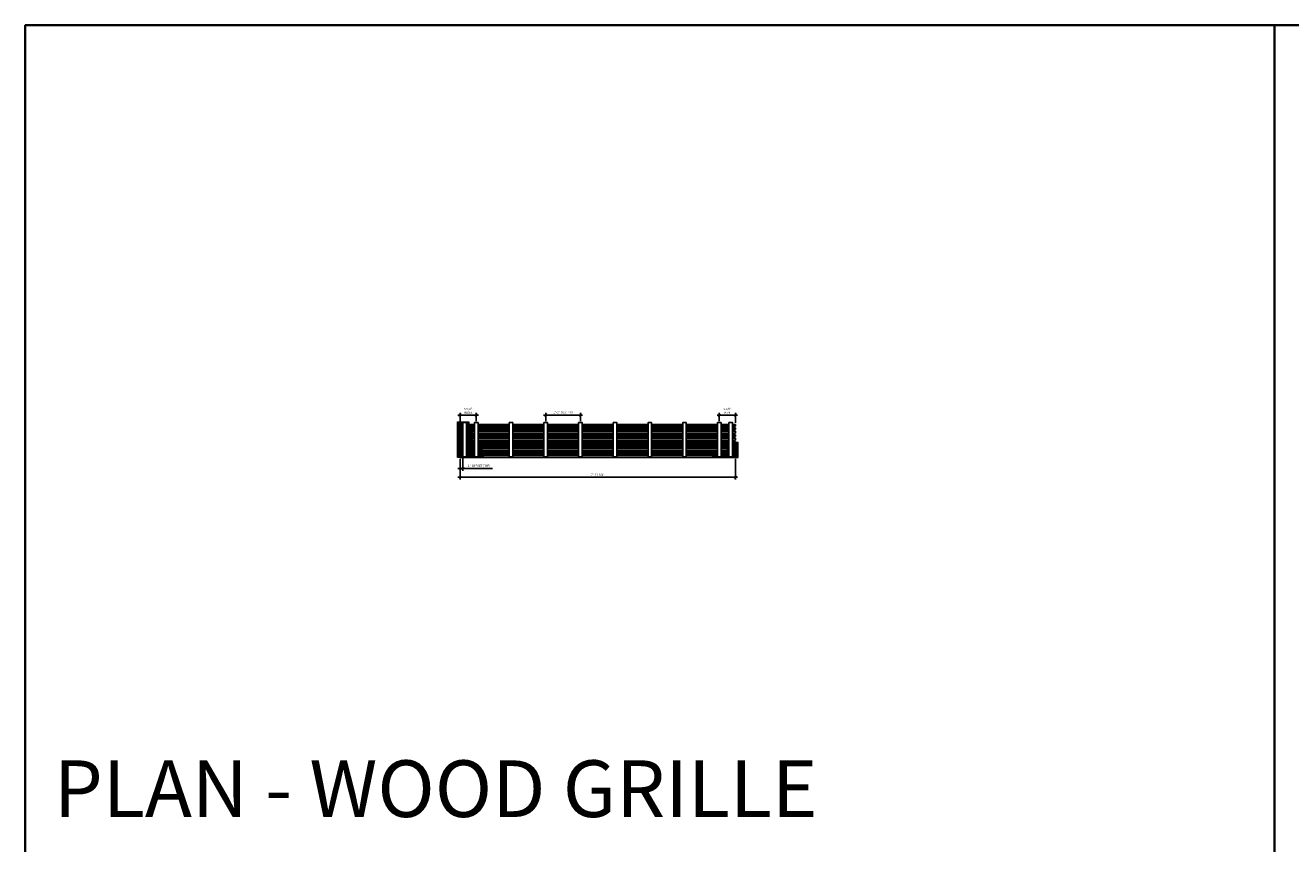
# Model space of a CAD drawing. Units: inches. Extents: x 0 to 3506, y 0 to 1152.
# Drawn here: x 0 to 438, y 869 to 1152 of the extents above; entities that cross this region are included whole.
import ezdxf
from ezdxf.enums import TextEntityAlignment as Align

# ---------------------------------------------------------------- set-up
doc = ezdxf.new("R2010")
doc.units = ezdxf.units.IN
doc.header["$MEASUREMENT"] = 0
doc.header["$PDMODE"] = 3
doc.header["$PDSIZE"] = 0.15625
doc.layers.get('0').update_dxf_attribs({"lineweight": 25})
for name, color, linetype, lineweight in [('Z-ANNO-DIMS', 1, 'Continuous', 25), ('Z-CLNG-WOOD', 5, 'Continuous', 25), ('Z-CLNG-WOOD-PATT', 2, 'Continuous', 15)]:
    doc.layers.add(name, color=color, linetype=linetype, lineweight=lineweight)
doc.layers.add('Z-ANNO-NPLT', color=252, linetype='Continuous', lineweight=35, plot=False)
doc.layers.add('Z-ANNO-RDME', color=252, linetype='Continuous', lineweight=35, plot=False)
doc.styles.add('1-8', font='arial.ttf', dxfattribs={"height": 0.75})
doc.styles.get("Standard").update_dxf_attribs({"font": 'arial.ttf', "height": 0.09375})
doc.dimstyles.new('1-8', dxfattribs={"dimscale": 8, "dimtxt": 0.09375, "dimasz": 0.125, "dimexe": 0.09375, "dimexo": 0.0625, "dimgap": 0.0625, "dimtad": 1, "dimtoh": 1, "dimdec": 5, "dimzin": 3, "dimdsep": 46, "dimlunit": 5, "dimtxsty": '1-8', "dimblk": 'ARCHTICK', "dimcen": 0, "dimdle": 0.09375, "dimclrd": 256, "dimclre": 256, "dimclrt": 256, "dimadec": 1, "dimazin": 0, "dimtfac": 1, "dimtdec": 5, "dimtofl": 0, "dimtmove": 0, "dimatfit": 3, "dimfxl": 0.09375, "dimfrac": 2, "dimtolj": 1, "dimtzin": 0, "dimlwd": -1, "dimlwe": -1, "dimarcsym": 0})

# ---------------------------------------------------------------- blocks, each defined once
blk = doc.blocks.new('_ARCHTICK')
at = {"color": 0, "linetype": 'ByBlock', "const_width": 0.15}
blk.add_lwpolyline([(-0.5, -0.5), (0.5, 0.5)], dxfattribs=at)
blk = doc.blocks.new('*D20')
at = {"layer": 'Defpoints', "color": 0, "transparency": 16777216}
for p in [(150.33, 1002.53), (245.58, 1002.53), (245.58, 995.64)]:
    blk.add_point(p, dxfattribs=at)
at = {"layer": 'Z-ANNO-DIMS', "transparency": 16777216}
for p, q in [((150.33, 1002.03), (150.33, 994.89)), ((245.58, 1002.03), (245.58, 994.89)), ((149.58, 995.64), (246.33, 995.64))]:
    blk.add_line(p, q, dxfattribs=at)
at = {"layer": 'Z-ANNO-DIMS', "transparency": 16777216, "rotation": 180}
blk.add_blockref('_ARCHTICK', (150.33, 995.64), dxfattribs=at)
at = {"layer": 'Z-ANNO-DIMS', "transparency": 16777216}
blk.add_blockref('_ARCHTICK', (245.58, 995.64), dxfattribs=at)
at = {"layer": 'Z-ANNO-DIMS', "transparency": 16777216, "insert": (197.96, 996.52), "char_height": 0.75, "attachment_point": 5, "style": '1-8'}
blk.add_mtext('\\A1;7\'-11 1/4"', dxfattribs=at)
blk = doc.blocks.new('*D21')
at = {"layer": 'Defpoints', "color": 0, "transparency": 16777216}
for p in [(155.96, 1017.13), (150.33, 1013.95), (155.96, 1014.59)]:
    blk.add_point(p, dxfattribs=at)
at = {"layer": 'Z-ANNO-DIMS', "transparency": 16777216}
for p, q in [((149.58, 1017.13), (156.71, 1017.13)), ((150.33, 1014.45), (150.33, 1017.88)), ((155.96, 1015.09), (155.96, 1017.88))]:
    blk.add_line(p, q, dxfattribs=at)
at = {"layer": 'Z-ANNO-DIMS', "transparency": 16777216, "rotation": 180}
blk.add_blockref('_ARCHTICK', (150.33, 1017.13), dxfattribs=at)
at = {"layer": 'Z-ANNO-DIMS', "transparency": 16777216}
blk.add_blockref('_ARCHTICK', (155.96, 1017.13), dxfattribs=at)
at = {"layer": 'Z-ANNO-DIMS', "transparency": 16777216, "insert": (153.15, 1018.64), "char_height": 0.75, "attachment_point": 5, "style": '1-8'}
blk.add_mtext('\\A1;5 5/8"\\PINDEX', dxfattribs=at)
blk = doc.blocks.new('*D22')
at = {"layer": 'Defpoints', "color": 0, "transparency": 16777216}
for p in [(239.96, 1017.13), (239.96, 1014.59), (245.58, 1013.95)]:
    blk.add_point(p, dxfattribs=at)
at = {"layer": 'Z-ANNO-DIMS', "transparency": 16777216}
for p, q in [((246.33, 1017.13), (239.21, 1017.13)), ((239.96, 1015.09), (239.96, 1017.88)), ((245.58, 1014.45), (245.58, 1017.88))]:
    blk.add_line(p, q, dxfattribs=at)
at = {"layer": 'Z-ANNO-DIMS', "transparency": 16777216, "rotation": 180}
blk.add_blockref('_ARCHTICK', (239.96, 1017.13), dxfattribs=at)
at = {"layer": 'Z-ANNO-DIMS', "transparency": 16777216}
blk.add_blockref('_ARCHTICK', (245.58, 1017.13), dxfattribs=at)
at = {"layer": 'Z-ANNO-DIMS', "transparency": 16777216, "insert": (242.77, 1018.64), "char_height": 0.75, "attachment_point": 5, "style": '1-8'}
blk.add_mtext('\\A1;5 5/8"\\PREM', dxfattribs=at)
blk = doc.blocks.new('*D23')
at = {"layer": 'Defpoints', "color": 0, "transparency": 16777216}
for p in [(191.96, 1017.13), (179.96, 1014.59), (191.96, 1014.59)]:
    blk.add_point(p, dxfattribs=at)
at = {"layer": 'Z-ANNO-DIMS', "transparency": 16777216}
for p, q in [((179.21, 1017.13), (192.71, 1017.13)), ((179.96, 1015.09), (179.96, 1017.88)), ((191.96, 1015.09), (191.96, 1017.88))]:
    blk.add_line(p, q, dxfattribs=at)
at = {"layer": 'Z-ANNO-DIMS', "transparency": 16777216, "rotation": 180}
blk.add_blockref('_ARCHTICK', (179.96, 1017.13), dxfattribs=at)
at = {"layer": 'Z-ANNO-DIMS', "transparency": 16777216}
blk.add_blockref('_ARCHTICK', (191.96, 1017.13), dxfattribs=at)
at = {"layer": 'Z-ANNO-DIMS', "transparency": 16777216, "insert": (185.96, 1018.13), "char_height": 0.75, "attachment_point": 5, "style": '1-8'}
blk.add_mtext('\\A1;1\'-0" OC (TYP)', dxfattribs=at)
blk = doc.blocks.new('*D24')
at = {"layer": 'Defpoints', "color": 0, "transparency": 16777216}
for p in [(150.33, 1002.53), (151.33, 1002.71), (151.33, 998.63)]:
    blk.add_point(p, dxfattribs=at)
at = {"layer": 'Z-ANNO-DIMS', "transparency": 16777216}
for p, q in [((151.33, 1002.21), (151.33, 997.88)), ((149.58, 998.63), (151.33, 998.63)), ((150.33, 1002.03), (150.33, 997.88)), ((151.33, 998.63), (161.59, 998.63))]:
    blk.add_line(p, q, dxfattribs=at)
at = {"layer": 'Z-ANNO-DIMS', "transparency": 16777216, "rotation": 180}
blk.add_blockref('_ARCHTICK', (150.33, 998.63), dxfattribs=at)
at = {"layer": 'Z-ANNO-DIMS', "transparency": 16777216}
blk.add_blockref('_ARCHTICK', (151.33, 998.63), dxfattribs=at)
at = {"layer": 'Z-ANNO-DIMS', "transparency": 16777216, "insert": (156.96, 999.62), "char_height": 0.75, "attachment_point": 5, "style": '1-8'}
blk.add_mtext('\\A1;1" OFFSET (TYP)', dxfattribs=at)

msp = doc.modelspace()

# ---------------------------------------------------------------- hatches: boundary and pattern name
at = {"layer": 'Z-CLNG-WOOD-PATT'}
h = msp.add_hatch(dxfattribs=at)
h.set_pattern_fill('ANSI38', color=256, scale=3, style=0)
h.set_pattern_definition([(45, (166.46403, 1012.47893), (-0.265165, 0.265165), []), (135, (166.46403, 1012.47893), (-0.795495, 0.265165), [0.9375, -0.5625])])
edge = h.paths.add_edge_path()
edge.add_spline(control_points=[(158.363019, 1002.525458), (158.405994, 1003.925635), (158.198996, 1005.559927), (156.868145, 1006.669426), (156.583964, 1006.88615)], knot_values=[9.7065178191, 9.7065178191, 9.7065178191, 9.7065178191, 13.6061266926, 14.5974560972, 14.5974560972, 14.5974560972, 14.5974560972], degree=3, periodic=0)
edge.add_line((156.583962, 1006.886151), (156.583962, 1002.712958))
edge.add_line((156.583962, 1002.712958), (155.333962, 1002.712958))
edge.add_line((155.333962, 1002.712958), (155.333962, 1007.835027))
edge.add_spline(control_points=[(155.333962, 1007.835027), (154.906484, 1008.202977), (154.052217, 1009.212561), (154.988242, 1011.56897), (153.325806, 1013.104646), (153.345424, 1014.259156), (153.409697, 1014.775458)], knot_values=[0.6451054499, 0.6451054499, 0.6451054499, 0.6451054499, 2.2895015399, 4.7965111189, 6.7473331153, 8.2441388049, 8.2441388049, 8.2441388049, 8.2441388049], degree=3, periodic=0)
edge.add_line((153.409697, 1014.775458), (149.458964, 1014.775458))
edge.add_line((149.458964, 1014.775458), (149.458964, 1002.525458))
edge.add_line((149.458964, 1002.525458), (158.363019, 1002.525458))
h.paths.add_polyline_path([(152.583962, 1002.712958), (151.333962, 1002.712958), (151.333962, 1014.587958), (152.583962, 1014.587958)], flags=16)
h = msp.add_hatch(dxfattribs=at)
h.set_pattern_fill('ANSI38', color=256, scale=3, style=0)
h.set_pattern_definition([(45, (222.33396, 1033.41914), (-0.265165, 0.265165), []), (135, (222.33396, 1033.41914), (-0.795495, 0.265165), [0.9375, -0.5625])])
edge = h.paths.add_edge_path()
edge.add_spline(control_points=[(243.333962, 1007.706499), (243.174697, 1007.608581), (242.589008, 1006.957016), (243.124687, 1004.160383), (241.380745, 1004.263733), (240.583964, 1004.344242)], knot_values=[3.4027395091, 3.4027395091, 3.4027395091, 3.4027395091, 4.1276663546, 6.8042859411, 8.8540863309, 8.8540863309, 8.8540863309, 8.8540863309], degree=3, periodic=0)
edge.add_line((240.583962, 1004.344242), (240.583962, 1002.712958))
edge.add_line((240.583962, 1002.712958), (239.333962, 1002.712958))
edge.add_line((239.333962, 1002.712958), (239.333962, 1004.436809))
edge.add_spline(control_points=[(239.333962, 1004.436809), (239.093165, 1004.434814), (238.059958, 1004.326872), (237.675365, 1003.430998), (237.541623, 1002.525458)], knot_values=[9.9449934926, 9.9449934926, 9.9449934926, 9.9449934926, 10.617778927, 13.0529537486, 13.0529537486, 13.0529537486, 13.0529537486], degree=3, periodic=0)
edge.add_line((237.541623, 1002.525458), (246.458964, 1002.525458))
edge.add_line((246.458964, 1002.525458), (246.458964, 1007.671448))
edge.add_spline(control_points=[(246.458964, 1007.671448), (245.557463, 1007.837988), (244.8305, 1007.85358), (244.583964, 1007.879074)], knot_values=[1.3322864111, 1.3322864111, 1.3322864111, 1.3322864111, 2.007550908, 2.007550908, 2.007550908, 2.007550908], degree=3, periodic=0)
edge.add_line((244.583962, 1007.879074), (244.583962, 1002.712958))
edge.add_line((244.583962, 1002.712958), (243.333962, 1002.712958))
edge.add_line((243.333962, 1002.712958), (243.333962, 1007.706499))

# ---------------------------------------------------------------- linework, layer by layer
at = {"layer": 'Z-ANNO-NPLT'}
msp.add_line((432, 1152), (432, 0), dxfattribs=at)
msp.add_lwpolyline([(1728, 1152), (1728, 0), (0, 0), (0, 1152)], close=True, dxfattribs=at)
at = {"layer": 'Z-CLNG-WOOD'}
for points in [[(151.333964, 1013.950458), (150.333964, 1013.950458)], [(150.333964, 1013.950458), (150.333964, 1013.325458)], [(150.333964, 1013.325458), (151.333964, 1013.325458)], [(151.333964, 1012.750458), (150.333964, 1012.750458)], [(150.333964, 1012.750458), (150.333964, 1012.125458)], [(150.333964, 1012.125458), (151.333964, 1012.125458)], [(151.333964, 1011.550458), (150.333964, 1011.550458)], [(150.333964, 1011.550458), (150.333964, 1010.925458)], [(150.333964, 1010.925458), (151.333964, 1010.925458)], [(155.333964, 1013.950458), (152.583964, 1013.950458)], [(152.583964, 1013.325458), (155.333964, 1013.325458)], [(155.333964, 1012.750458), (152.583964, 1012.750458)], [(152.583964, 1012.125458), (155.333964, 1012.125458)], [(155.333964, 1011.550458), (152.583964, 1011.550458)], [(152.583964, 1010.925458), (155.333964, 1010.925458)], [(167.333964, 1013.950458), (156.583964, 1013.950458)], [(156.583964, 1013.325458), (167.333964, 1013.325458)], [(167.333964, 1012.750458), (156.583964, 1012.750458)], [(156.583964, 1012.125458), (167.333964, 1012.125458)], [(167.333964, 1011.550458), (156.583964, 1011.550458)], [(156.583964, 1010.925458), (167.333964, 1010.925458)], [(179.333964, 1013.950458), (168.583964, 1013.950458)], [(168.583964, 1013.325458), (179.333964, 1013.325458)], [(179.333964, 1012.750458), (168.583964, 1012.750458)], [(168.583964, 1012.125458), (179.333964, 1012.125458)], [(179.333964, 1011.550458), (168.583964, 1011.550458)], [(168.583964, 1010.925458), (179.333964, 1010.925458)], [(191.333964, 1013.950458), (180.583964, 1013.950458)], [(180.583964, 1013.325458), (191.333964, 1013.325458)], [(191.333964, 1012.750458), (180.583964, 1012.750458)], [(180.583964, 1012.125458), (191.333964, 1012.125458)], [(191.333964, 1011.550458), (180.583964, 1011.550458)], [(180.583964, 1010.925458), (191.333964, 1010.925458)], [(203.333964, 1013.950458), (192.583964, 1013.950458)], [(192.583964, 1013.325458), (203.333964, 1013.325458)], [(203.333964, 1012.750458), (192.583964, 1012.750458)], [(192.583964, 1012.125458), (203.333964, 1012.125458)], [(203.333964, 1011.550458), (192.583964, 1011.550458)], [(192.583964, 1010.925458), (203.333964, 1010.925458)], [(215.333964, 1013.950458), (204.583964, 1013.950458)], [(204.583964, 1013.325458), (215.333964, 1013.325458)], [(215.333964, 1012.750458), (204.583964, 1012.750458)], [(204.583964, 1012.125458), (215.333964, 1012.125458)], [(215.333964, 1011.550458), (204.583964, 1011.550458)], [(204.583964, 1010.925458), (215.333964, 1010.925458)], [(227.333964, 1013.950458), (216.583964, 1013.950458)], [(216.583964, 1013.325458), (227.333964, 1013.325458)], [(227.333964, 1012.750458), (216.583964, 1012.750458)], [(216.583964, 1012.125458), (227.333964, 1012.125458)], [(227.333964, 1011.550458), (216.583964, 1011.550458)], [(216.583964, 1010.925458), (227.333964, 1010.925458)], [(239.333964, 1013.950458), (228.583964, 1013.950458)], [(228.583964, 1013.325458), (239.333964, 1013.325458)], [(239.333964, 1012.750458), (228.583964, 1012.750458)], [(228.583964, 1012.125458), (239.333964, 1012.125458)], [(239.333964, 1011.550458), (228.583964, 1011.550458)], [(228.583964, 1010.925458), (239.333964, 1010.925458)], [(243.333964, 1013.950458), (240.583964, 1013.950458)], [(240.583964, 1013.325458), (243.333964, 1013.325458)], [(243.333964, 1012.750458), (240.583964, 1012.750458)], [(240.583964, 1012.125458), (243.333964, 1012.125458)], [(243.333964, 1011.550458), (240.583964, 1011.550458)], [(240.583964, 1010.925458), (243.333964, 1010.925458)], [(245.583964, 1013.950458), (244.583964, 1013.950458)], [(244.583964, 1013.325458), (245.583964, 1013.325458)], [(245.583964, 1012.750458), (244.583964, 1012.750458)], [(244.583964, 1012.125458), (245.583964, 1012.125458)], [(245.583964, 1011.550458), (244.583964, 1011.550458)], [(244.583964, 1010.925458), (245.583964, 1010.925458)], [(245.583964, 1013.325458), (245.583964, 1013.950458)], [(245.583964, 1012.125458), (245.583964, 1012.750458)], [(245.583964, 1010.925458), (245.583964, 1011.550458)], [(151.333964, 1010.350458), (150.333964, 1010.350458)], [(150.333964, 1010.350458), (150.333964, 1009.725458)], [(150.333964, 1009.725458), (151.333964, 1009.725458)], [(151.333964, 1009.150458), (150.333964, 1009.150458)], [(150.333964, 1009.150458), (150.333964, 1008.525458)], [(150.333964, 1008.525458), (151.333964, 1008.525458)], [(151.333964, 1007.950458), (150.333964, 1007.950458)], [(150.333964, 1007.950458), (150.333964, 1007.325458)], [(150.333964, 1007.325458), (151.333964, 1007.325458)], [(151.333964, 1006.750458), (150.333964, 1006.750458)], [(150.333964, 1006.750458), (150.333964, 1006.125458)], [(155.333964, 1010.350458), (152.583964, 1010.350458)], [(152.583964, 1009.725458), (155.333964, 1009.725458)], [(155.333964, 1009.150458), (152.583964, 1009.150458)], [(152.583964, 1008.525458), (155.333964, 1008.525458)], [(155.333964, 1007.950458), (152.583964, 1007.950458)], [(152.583964, 1007.325458), (155.333964, 1007.325458)], [(155.333964, 1006.750458), (152.583964, 1006.750458)], [(167.333964, 1010.350458), (156.583964, 1010.350458)], [(156.583964, 1009.725458), (167.333964, 1009.725458)], [(167.333964, 1009.150458), (156.583964, 1009.150458)], [(156.583964, 1008.525458), (167.333964, 1008.525458)], [(167.333964, 1007.950458), (156.583964, 1007.950458)], [(156.583964, 1007.325458), (167.333964, 1007.325458)], [(167.333964, 1006.750458), (156.583964, 1006.750458)], [(179.333964, 1010.350458), (168.583964, 1010.350458)], [(168.583964, 1009.725458), (179.333964, 1009.725458)], [(179.333964, 1009.150458), (168.583964, 1009.150458)], [(168.583964, 1008.525458), (179.333964, 1008.525458)], [(179.333964, 1007.950458), (168.583964, 1007.950458)], [(168.583964, 1007.325458), (179.333964, 1007.325458)], [(179.333964, 1006.750458), (168.583964, 1006.750458)], [(191.333964, 1010.350458), (180.583964, 1010.350458)], [(180.583964, 1009.725458), (191.333964, 1009.725458)], [(191.333964, 1009.150458), (180.583964, 1009.150458)], [(180.583964, 1008.525458), (191.333964, 1008.525458)], [(191.333964, 1007.950458), (180.583964, 1007.950458)], [(180.583964, 1007.325458), (191.333964, 1007.325458)], [(191.333964, 1006.750458), (180.583964, 1006.750458)], [(203.333964, 1010.350458), (192.583964, 1010.350458)], [(192.583964, 1009.725458), (203.333964, 1009.725458)], [(203.333964, 1009.150458), (192.583964, 1009.150458)], [(192.583964, 1008.525458), (203.333964, 1008.525458)], [(203.333964, 1007.950458), (192.583964, 1007.950458)], [(192.583964, 1007.325458), (203.333964, 1007.325458)], [(203.333964, 1006.750458), (192.583964, 1006.750458)], [(215.333964, 1010.350458), (204.583964, 1010.350458)], [(204.583964, 1009.725458), (215.333964, 1009.725458)], [(215.333964, 1009.150458), (204.583964, 1009.150458)], [(204.583964, 1008.525458), (215.333964, 1008.525458)], [(215.333964, 1007.950458), (204.583964, 1007.950458)], [(204.583964, 1007.325458), (215.333964, 1007.325458)], [(215.333964, 1006.750458), (204.583964, 1006.750458)], [(227.333964, 1010.350458), (216.583964, 1010.350458)], [(216.583964, 1009.725458), (227.333964, 1009.725458)], [(227.333964, 1009.150458), (216.583964, 1009.150458)], [(216.583964, 1008.525458), (227.333964, 1008.525458)], [(227.333964, 1007.950458), (216.583964, 1007.950458)], [(216.583964, 1007.325458), (227.333964, 1007.325458)], [(227.333964, 1006.750458), (216.583964, 1006.750458)], [(239.333964, 1010.350458), (228.583964, 1010.350458)], [(228.583964, 1009.725458), (239.333964, 1009.725458)], [(239.333964, 1009.150458), (228.583964, 1009.150458)], [(228.583964, 1008.525458), (239.333964, 1008.525458)], [(239.333964, 1007.950458), (228.583964, 1007.950458)], [(228.583964, 1007.325458), (239.333964, 1007.325458)], [(239.333964, 1006.750458), (228.583964, 1006.750458)], [(243.333964, 1010.350458), (240.583964, 1010.350458)], [(240.583964, 1009.725458), (243.333964, 1009.725458)], [(243.333964, 1009.150458), (240.583964, 1009.150458)], [(240.583964, 1008.525458), (243.333964, 1008.525458)], [(243.333964, 1007.950458), (240.583964, 1007.950458)], [(240.583964, 1007.325458), (243.333964, 1007.325458)], [(243.333964, 1006.750458), (240.583964, 1006.750458)], [(245.583964, 1010.350458), (244.583964, 1010.350458)], [(244.583964, 1009.725458), (245.583964, 1009.725458)], [(245.583964, 1009.150458), (244.583964, 1009.150458)], [(244.583964, 1008.525458), (245.583964, 1008.525458)], [(245.583964, 1007.950458), (244.583964, 1007.950458)], [(244.583964, 1007.325458), (245.583964, 1007.325458)], [(245.583964, 1006.750458), (244.583964, 1006.750458)], [(245.583964, 1009.725458), (245.583964, 1010.350458)], [(245.583964, 1008.525458), (245.583964, 1009.150458)], [(245.583964, 1007.325458), (245.583964, 1007.950458)], [(245.583964, 1006.125458), (245.583964, 1006.750458)], [(150.333964, 1006.125458), (151.333964, 1006.125458)], [(151.333964, 1005.550458), (150.333964, 1005.550458)], [(150.333964, 1005.550458), (150.333964, 1004.925458)], [(150.333964, 1004.925458), (151.333964, 1004.925458)], [(151.333964, 1004.350458), (150.333964, 1004.350458)], [(150.333964, 1004.350458), (150.333964, 1003.725458)], [(150.333964, 1003.725458), (151.333964, 1003.725458)], [(151.333964, 1003.150458), (150.333964, 1003.150458)], [(150.333964, 1003.150458), (150.333964, 1002.525458), (245.583964, 1002.525458), (245.583964, 1003.150458)], [(152.583964, 1006.125458), (155.333964, 1006.125458)], [(155.333964, 1005.550458), (152.583964, 1005.550458)], [(152.583964, 1004.925458), (155.333964, 1004.925458)], [(155.333964, 1004.350458), (152.583964, 1004.350458)], [(152.583964, 1003.725458), (155.333964, 1003.725458)], [(155.333964, 1003.150458), (152.583964, 1003.150458)], [(156.583964, 1006.125458), (167.333964, 1006.125458)], [(167.333964, 1005.550458), (156.583964, 1005.550458)], [(156.583964, 1004.925458), (167.333964, 1004.925458)], [(167.333964, 1004.350458), (156.583964, 1004.350458)], [(156.583964, 1003.725458), (167.333964, 1003.725458)], [(167.333964, 1003.150458), (156.583964, 1003.150458)], [(168.583964, 1006.125458), (179.333964, 1006.125458)], [(179.333964, 1005.550458), (168.583964, 1005.550458)], [(168.583964, 1004.925458), (179.333964, 1004.925458)], [(179.333964, 1004.350458), (168.583964, 1004.350458)], [(168.583964, 1003.725458), (179.333964, 1003.725458)], [(179.333964, 1003.150458), (168.583964, 1003.150458)], [(180.583964, 1006.125458), (191.333964, 1006.125458)], [(191.333964, 1005.550458), (180.583964, 1005.550458)], [(180.583964, 1004.925458), (191.333964, 1004.925458)], [(191.333964, 1004.350458), (180.583964, 1004.350458)], [(180.583964, 1003.725458), (191.333964, 1003.725458)], [(191.333964, 1003.150458), (180.583964, 1003.150458)], [(192.583964, 1006.125458), (203.333964, 1006.125458)], [(203.333964, 1005.550458), (192.583964, 1005.550458)], [(192.583964, 1004.925458), (203.333964, 1004.925458)], [(203.333964, 1004.350458), (192.583964, 1004.350458)], [(192.583964, 1003.725458), (203.333964, 1003.725458)], [(203.333964, 1003.150458), (192.583964, 1003.150458)], [(204.583964, 1006.125458), (215.333964, 1006.125458)], [(215.333964, 1005.550458), (204.583964, 1005.550458)], [(204.583964, 1004.925458), (215.333964, 1004.925458)], [(215.333964, 1004.350458), (204.583964, 1004.350458)], [(204.583964, 1003.725458), (215.333964, 1003.725458)], [(215.333964, 1003.150458), (204.583964, 1003.150458)], [(216.583964, 1006.125458), (227.333964, 1006.125458)], [(227.333964, 1005.550458), (216.583964, 1005.550458)], [(216.583964, 1004.925458), (227.333964, 1004.925458)], [(227.333964, 1004.350458), (216.583964, 1004.350458)], [(216.583964, 1003.725458), (227.333964, 1003.725458)], [(227.333964, 1003.150458), (216.583964, 1003.150458)], [(228.583964, 1006.125458), (239.333964, 1006.125458)], [(239.333964, 1005.550458), (228.583964, 1005.550458)], [(228.583964, 1004.925458), (239.333964, 1004.925458)], [(239.333964, 1004.350458), (228.583964, 1004.350458)], [(228.583964, 1003.725458), (239.333964, 1003.725458)], [(239.333964, 1003.150458), (228.583964, 1003.150458)], [(240.583964, 1006.125458), (243.333964, 1006.125458)], [(243.333964, 1005.550458), (240.583964, 1005.550458)], [(240.583964, 1004.925458), (243.333964, 1004.925458)], [(243.333964, 1004.350458), (240.583964, 1004.350458)], [(240.583964, 1003.725458), (243.333964, 1003.725458)], [(243.333964, 1003.150458), (240.583964, 1003.150458)], [(244.583964, 1006.125458), (245.583964, 1006.125458)], [(245.583964, 1005.550458), (244.583964, 1005.550458)], [(244.583964, 1004.925458), (245.583964, 1004.925458)], [(245.583964, 1004.350458), (244.583964, 1004.350458)], [(244.583964, 1003.725458), (245.583964, 1003.725458)], [(245.583964, 1003.150458), (244.583964, 1003.150458)], [(245.583964, 1004.925458), (245.583964, 1005.550458)], [(245.583964, 1003.725458), (245.583964, 1004.350458)]]:
    msp.add_lwpolyline(points, dxfattribs=at)
for points in [[(151.333964, 1002.712958), (152.583964, 1002.712958), (152.583964, 1014.587958), (151.333964, 1014.587958)], [(155.333964, 1002.712958), (156.583964, 1002.712958), (156.583964, 1014.587958), (155.333964, 1014.587958)], [(167.333964, 1002.712958), (168.583964, 1002.712958), (168.583964, 1014.587958), (167.333964, 1014.587958)], [(179.333964, 1002.712958), (180.583964, 1002.712958), (180.583964, 1014.587958), (179.333964, 1014.587958)], [(191.333964, 1002.712958), (192.583964, 1002.712958), (192.583964, 1014.587958), (191.333964, 1014.587958)], [(203.333964, 1002.712958), (204.583964, 1002.712958), (204.583964, 1014.587958), (203.333964, 1014.587958)], [(215.333964, 1002.712958), (216.583964, 1002.712958), (216.583964, 1014.587958), (215.333964, 1014.587958)], [(227.333964, 1002.712958), (228.583964, 1002.712958), (228.583964, 1014.587958), (227.333964, 1014.587958)], [(239.333964, 1002.712958), (240.583964, 1002.712958), (240.583964, 1014.587958), (239.333964, 1014.587958)], [(243.333964, 1002.712958), (244.583964, 1002.712958), (244.583964, 1014.587958), (243.333964, 1014.587958)]]:
    msp.add_lwpolyline(points, close=True, dxfattribs=at)
at = {"layer": 'Z-CLNG-WOOD-PATT'}
for points in [[(158.363019, 1002.525458), (149.458964, 1002.525458), (149.458964, 1014.775458), (153.409697, 1014.775458)], [(237.541623, 1002.525458), (246.458964, 1002.525458), (246.458964, 1007.671448)]]:
    msp.add_lwpolyline(points, dxfattribs=at)
for points, knots in [([(153.409697, 1014.775458), (153.345424, 1014.259156), (153.325806, 1013.104646), (154.988242, 1011.56897), (154.052216, 1009.21256), (154.906485, 1008.202976), (155.333964, 1007.835026)], [0.6451054499, 0.6451054499, 0.6451054499, 0.6451054499, 2.1419111394, 4.0927331358, 6.5997427148, 8.2441411724, 8.2441411724, 8.2441411724, 8.2441411724]), ([(156.583964, 1006.88615), (156.868145, 1006.669426), (158.198996, 1005.559927), (158.405994, 1003.925635), (158.363019, 1002.525458)], [9.7065178191, 9.7065178191, 9.7065178191, 9.7065178191, 10.6978472237, 14.5974560972, 14.5974560972, 14.5974560972, 14.5974560972]), ([(243.333964, 1007.7065), (243.174698, 1007.608583), (242.589007, 1006.957017), (243.124687, 1004.160383), (241.380745, 1004.263733), (240.583964, 1004.344242)], [3.4027367076, 3.4027367076, 3.4027367076, 3.4027367076, 4.1276663546, 6.8042859411, 8.8540863309, 8.8540863309, 8.8540863309, 8.8540863309]), ([(239.333964, 1004.436809), (239.093166, 1004.434814), (238.059958, 1004.326873), (237.675365, 1003.430998), (237.541623, 1002.525458)], [9.944991773, 9.944991773, 9.944991773, 9.944991773, 10.617778927, 13.0529537486, 13.0529537486, 13.0529537486, 13.0529537486])]:
    msp.add_open_spline(points, degree=3, knots=knots, dxfattribs=at)
msp.add_open_spline([(246.458964, 1007.671448), (245.557463, 1007.837988), (244.8305, 1007.85358), (244.583964, 1007.879074)], degree=3, dxfattribs=at)

# ---------------------------------------------------------------- texts
at = {"layer": 'Z-ANNO-NPLT'}
msp.add_text('5/8" THICK MEMBERS', height=132, rotation=32.82587975, dxfattribs=at).set_placement((11.245932, 112.632225), align=Align.TOP_LEFT)
at = {"layer": 'Z-ANNO-RDME', "insert": (9.875309, 871.971387), "char_height": 19.61711113, "width": 412.22692483, "attachment_point": 7}
msp.add_mtext('PLAN - WOOD GRILLE', dxfattribs=at)

# ---------------------------------------------------------------- dimensions: what is measured, and where the dimension line sits
at = {"layer": 'Z-ANNO-DIMS'}
for base, p1, p2, text, picture, middle in [((155.958964, 1017.134858), (150.333964, 1013.950458), (155.958964, 1014.587958), '<>\\PINDEX', '*D21', (153.146464, 1018.641253)), ((191.958964, 1017.134858), (179.958964, 1014.587958), (191.958964, 1014.587958), '<> OC (TYP)', '*D23', (185.958964, 1018.126757)), ((239.958964, 1017.134858), (245.583964, 1013.950458), (239.958964, 1014.587958), '<>\\PREM', '*D22', (242.771464, 1018.641253)), ((151.333964, 998.626321), (150.333964, 1002.525458), (151.333964, 1002.712958), '<> OFFSET (TYP)', '*D24', (156.960499, 999.618221))]:
    dim = msp.add_linear_dim(base=base, p1=p1, p2=p2, text=text, dimstyle='1-8', override={"dimlunit": 4, "dimpost": ''}, dxfattribs=at)
    dim.commit()
    dim.dimension.update_dxf_attribs({"geometry": picture, "text_midpoint": middle})
dim = msp.add_linear_dim(base=(245.583964, 995.635851), p1=(150.333964, 1002.525458), p2=(245.583964, 1002.525458), dimstyle='1-8', override={"dimlunit": 4, "dimpost": ''}, dxfattribs=at)
dim.commit()
dim.dimension.update_dxf_attribs({"geometry": '*D20', "text_midpoint": (197.958964, 996.523641)})

doc.saveas('drawing.dxf')
